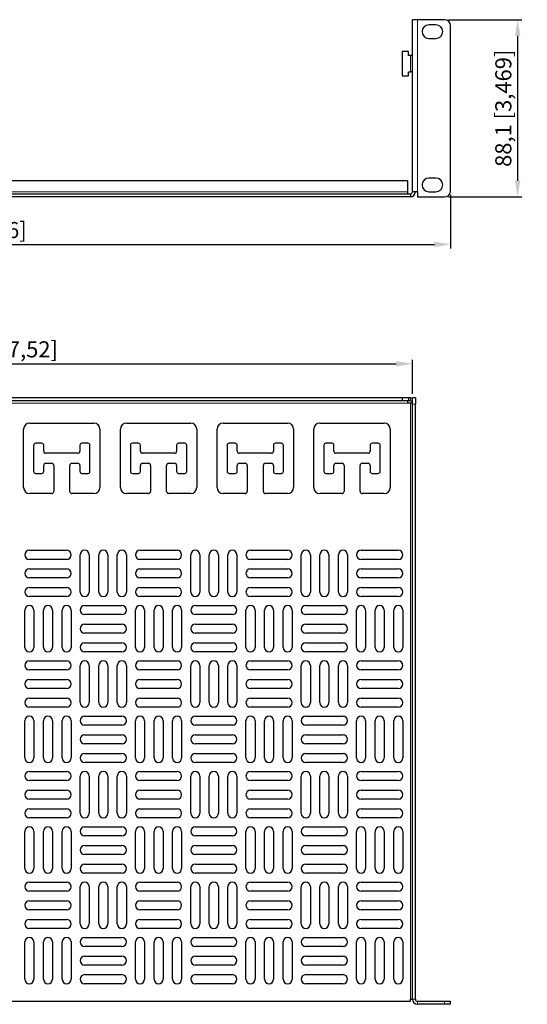
# Model space of a CAD drawing. Units: millimetres. Extents: x 0 to 884, y -401 to 88.
# Drawn here: x 269 to 521, y -401 to 88 of the extents above; entities that cross this region are included whole.
import ezdxf

# ---------------------------------------------------------------- set-up
doc = ezdxf.new("R2010")
doc.units = ezdxf.units.MM
for name, color, linetype, lineweight in [('Dimension', 7, 'Continuous', 15), ('Dimension @ 4', 7, 'Continuous', 15), ('Visible (ISO)', 7, 'Continuous', 25), ('Visible Narrow (ISO)', 7, 'Continuous', 15)]:
    doc.layers.add(name, color=color, linetype=linetype, lineweight=lineweight)
doc.styles.add('titelhoek', font='arial.ttf')
doc.dimstyles.get("Standard").update_dxf_attribs({"dimtxt": 2, "dimasz": 2, "dimexe": 0.5, "dimexo": 0.5, "dimgap": 0.5, "dimtad": 1, "dimtxsty": 'titelhoek', "dimcen": 0, "dimadec": 0, "dimazin": 2, "dimtfac": 1, "dimtofl": 0, "dimtmove": 0, "dimatfit": 3, "dimfxl": 0, "dimtolj": 1, "dimtzin": 0, "dimarcsym": 0})

# ---------------------------------------------------------------- blocks, each defined once
blk = doc.blocks.new('*D14')
at = {"layer": 'Defpoints', "color": 0, "transparency": 16777216}
for p in [(0, 3), (483, 3), (483, -23.62)]:
    blk.add_point(p, dxfattribs=at)
at = {"layer": 'Dimension', "color": 0, "linetype": 'ByBlock', "lineweight": -2, "transparency": 16777216}
for p, q in [((0, 1), (0, -25.62)), ((483, 1), (483, -25.62)), ((8, -23.62), (475, -23.62))]:
    blk.add_line(p, q, dxfattribs=at)
at = {"layer": 'Dimension', "color": 0, "transparency": 16777216}
for points in [[(8, -22.29), (8, -24.96), (0, -23.62)], [(475, -22.29), (475, -24.96), (483, -23.62)]]:
    blk.add_solid(points, dxfattribs=at)
at = {"layer": 'Dimension', "color": 0, "transparency": 16777216, "insert": (241.5, -16.5), "char_height": 8, "attachment_point": 5, "style": 'titelhoek'}
blk.add_mtext('\\A1;483 [19,016]', dxfattribs=at)
blk = doc.blocks.new('*D21')
at = {"layer": 'Defpoints', "color": 0, "transparency": 16777216}
for p in [(480, 88.1), (480, 0), (516.37, 0)]:
    blk.add_point(p, dxfattribs=at)
at = {"layer": 'Dimension', "color": 0, "linetype": 'ByBlock', "lineweight": -2, "transparency": 16777216}
for p, q in [((482, 88.1), (518.37, 88.1)), ((516.37, 80.1), (516.37, 8)), ((482, 0), (518.37, 0))]:
    blk.add_line(p, q, dxfattribs=at)
at = {"layer": 'Dimension', "color": 0, "transparency": 16777216}
for points in [[(515.03, 80.1), (517.7, 80.1), (516.37, 88.1)], [(515.03, 8), (517.7, 8), (516.37, 0)]]:
    blk.add_solid(points, dxfattribs=at)
at = {"layer": 'Dimension', "color": 0, "transparency": 16777216, "insert": (509.24, 44.05), "char_height": 8, "attachment_point": 5, "rotation": 90, "style": 'titelhoek'}
blk.add_mtext('\\A1;88,1 [3,469]', dxfattribs=at)
blk = doc.blocks.new('*D18')
at = {"layer": 'Defpoints', "color": 0, "transparency": 16777216}
for p in [(464, -82.99), (19, -100), (464, -100)]:
    blk.add_point(p, dxfattribs=at)
at = {"layer": 'Dimension', "color": 0, "linetype": 'ByBlock', "lineweight": -2, "transparency": 16777216}
for p, q in [((19, -98), (19, -80.99)), ((27, -82.99), (456, -82.99)), ((464, -98), (464, -80.99))]:
    blk.add_line(p, q, dxfattribs=at)
at = {"layer": 'Dimension', "color": 0, "transparency": 16777216}
for points in [[(27, -81.66), (27, -84.33), (19, -82.99)], [(456, -81.66), (456, -84.33), (464, -82.99)]]:
    blk.add_solid(points, dxfattribs=at)
at = {"layer": 'Dimension', "color": 0, "transparency": 16777216, "insert": (241.5, -75.81), "char_height": 8, "attachment_point": 5, "style": 'titelhoek'}
blk.add_mtext('\\A1;INSIDE 445 [17,52]', dxfattribs=at)

msp = doc.modelspace()

# ---------------------------------------------------------------- linework, layer by layer
at = {"layer": 'Visible (ISO)'}
for p, q in [((464, 2.5), (464, 88.1)), ((466.5, 88.1), (464, 88.1)), ((480, 88.1), (466.5, 88.1)), ((475.75, 85.55), (472.25, 85.55)), ((483, 3), (483, 85.1)), ((472.25, 78.75), (475.75, 78.75)), ((462, 72.25), (459, 72.25)), ((459, 72.25), (459, 60.25)), ((462, 70.25), (462, 72.25)), ((463, 70.25), (462, 70.25)), ((464, 70.25), (463, 70.25)), ((459, 60.25), (462, 60.25)), ((462, 62.25), (463, 62.25)), ((462, 60.25), (462, 62.25)), ((464, 62.25), (463, 62.25)), ((461.5, 8), (21.5, 8)), ((461.5, 8), (461.5, 2.5)), ((475.75, 9.35), (472.25, 9.35)), ((20, 1.5), (463, 1.5)), ((463, 0), (20, 0)), ((461.5, 2.5), (461.5, 1.5)), ((463, 1.5), (463, 0)), ((466.5, 2.5), (464, 2.5)), ((466.5, 2.5), (466.5, 0)), ((466.5, 0), (480, 0)), ((472.25, 2.55), (475.75, 2.55)), ((459, -100), (24, -100)), ((459, -101.5), (24, -101.5)), ((462, -100), (459, -100)), ((459, -100), (459, -101.5)), ((462, -101.5), (459, -101.5)), ((461.5, -101.5), (461.5, -102.5)), ((463, -102.5), (461.5, -102.5)), ((463, -100), (462, -100)), ((462, -100), (462, -101.5)), ((463, -101.5), (462, -101.5)), ((464, -102.5), (463, -102.5)), ((465.5, -100), (464, -100)), ((464, -103), (464, -100)), ((465.5, -100), (465.5, -103)), ((464, -399), (464, -103)), ((465.5, -399), (465.5, -103)), ((273.625, -112.5), (305.625, -112.5)), ((321.75, -112.5), (353.75, -112.5)), ((369.875, -112.5), (401.875, -112.5)), ((418, -112.5), (450, -112.5)), ((270.625, -144.5), (270.625, -115.5)), ((308.625, -115.5), (308.625, -144.5)), ((318.75, -144.5), (318.75, -115.5)), ((356.75, -115.5), (356.75, -144.5)), ((366.875, -144.5), (366.875, -115.5)), ((404.875, -115.5), (404.875, -144.5)), ((415, -144.5), (415, -115.5)), ((453, -115.5), (453, -144.5)), ((275.625, -123.5), (275.625, -136.5)), ((279.625, -122.5), (276.625, -122.5)), ((280.625, -126.5), (280.625, -123.5)), ((298.625, -123.5), (298.625, -126.5)), ((302.625, -122.5), (299.625, -122.5)), ((303.625, -136.5), (303.625, -123.5)), ((323.75, -123.5), (323.75, -136.5)), ((327.75, -122.5), (324.75, -122.5)), ((328.75, -126.5), (328.75, -123.5)), ((346.75, -123.5), (346.75, -126.5)), ((350.75, -122.5), (347.75, -122.5)), ((351.75, -136.5), (351.75, -123.5)), ((371.875, -123.5), (371.875, -136.5)), ((375.875, -122.5), (372.875, -122.5)), ((376.875, -126.5), (376.875, -123.5)), ((394.875, -123.5), (394.875, -126.5)), ((398.875, -122.5), (395.875, -122.5)), ((399.875, -136.5), (399.875, -123.5)), ((420, -123.5), (420, -136.5)), ((424, -122.5), (421, -122.5)), ((425, -126.5), (425, -123.5)), ((443, -123.5), (443, -126.5)), ((447, -122.5), (444, -122.5)), ((448, -136.5), (448, -123.5)), ((297.625, -127.5), (281.625, -127.5)), ((345.75, -127.5), (329.75, -127.5)), ((393.875, -127.5), (377.875, -127.5)), ((442, -127.5), (426, -127.5)), ((280.625, -136.5), (280.625, -133.5)), ((281.625, -132.5), (284.625, -132.5)), ((285.625, -133.5), (285.625, -146.5)), ((293.625, -146.5), (293.625, -133.5)), ((294.625, -132.5), (297.625, -132.5)), ((298.625, -133.5), (298.625, -136.5)), ((328.75, -136.5), (328.75, -133.5)), ((329.75, -132.5), (332.75, -132.5)), ((333.75, -133.5), (333.75, -146.5)), ((341.75, -146.5), (341.75, -133.5)), ((342.75, -132.5), (345.75, -132.5)), ((346.75, -133.5), (346.75, -136.5)), ((376.875, -136.5), (376.875, -133.5)), ((377.875, -132.5), (380.875, -132.5)), ((381.875, -133.5), (381.875, -146.5)), ((389.875, -146.5), (389.875, -133.5)), ((390.875, -132.5), (393.875, -132.5)), ((394.875, -133.5), (394.875, -136.5)), ((425, -136.5), (425, -133.5)), ((426, -132.5), (429, -132.5)), ((430, -133.5), (430, -146.5)), ((438, -146.5), (438, -133.5)), ((439, -132.5), (442, -132.5)), ((443, -133.5), (443, -136.5)), ((276.625, -137.5), (279.625, -137.5)), ((299.625, -137.5), (302.625, -137.5)), ((324.75, -137.5), (327.75, -137.5)), ((347.75, -137.5), (350.75, -137.5)), ((372.875, -137.5), (375.875, -137.5)), ((395.875, -137.5), (398.875, -137.5)), ((421, -137.5), (424, -137.5)), ((444, -137.5), (447, -137.5)), ((284.625, -147.5), (273.625, -147.5)), ((305.625, -147.5), (294.625, -147.5)), ((332.75, -147.5), (321.75, -147.5)), ((353.75, -147.5), (342.75, -147.5)), ((380.875, -147.5), (369.875, -147.5)), ((401.875, -147.5), (390.875, -147.5)), ((429, -147.5), (418, -147.5)), ((450, -147.5), (439, -147.5)), ((273.5, -175.75), (292, -175.75)), ((328.5, -175.75), (347, -175.75)), ((383.5, -175.75), (402, -175.75)), ((438.5, -175.75), (457, -175.75)), ((292, -180.25), (273.5, -180.25)), ((298.75, -196.5), (298.75, -178)), ((303.25, -178), (303.25, -196.5)), ((308, -196.5), (308, -178)), ((312.5, -178), (312.5, -196.5)), ((317.25, -196.5), (317.25, -178)), ((321.75, -178), (321.75, -196.5)), ((347, -180.25), (328.5, -180.25)), ((353.75, -196.5), (353.75, -178)), ((358.25, -178), (358.25, -196.5)), ((363, -196.5), (363, -178)), ((367.5, -178), (367.5, -196.5)), ((372.25, -196.5), (372.25, -178)), ((376.75, -178), (376.75, -196.5)), ((402, -180.25), (383.5, -180.25)), ((408.75, -196.5), (408.75, -178)), ((413.25, -178), (413.25, -196.5)), ((418, -196.5), (418, -178)), ((422.5, -178), (422.5, -196.5)), ((427.25, -196.5), (427.25, -178)), ((431.75, -178), (431.75, -196.5)), ((457, -180.25), (438.5, -180.25)), ((273.5, -185), (292, -185)), ((328.5, -185), (347, -185)), ((383.5, -185), (402, -185)), ((438.5, -185), (457, -185)), ((292, -189.5), (273.5, -189.5)), ((347, -189.5), (328.5, -189.5)), ((402, -189.5), (383.5, -189.5)), ((457, -189.5), (438.5, -189.5)), ((273.5, -194.25), (292, -194.25)), ((328.5, -194.25), (347, -194.25)), ((383.5, -194.25), (402, -194.25)), ((438.5, -194.25), (457, -194.25)), ((292, -198.75), (273.5, -198.75)), ((347, -198.75), (328.5, -198.75)), ((402, -198.75), (383.5, -198.75)), ((457, -198.75), (438.5, -198.75)), ((271.25, -224), (271.25, -205.5)), ((275.75, -205.5), (275.75, -224)), ((280.5, -224), (280.5, -205.5)), ((285, -205.5), (285, -224)), ((289.75, -224), (289.75, -205.5)), ((294.25, -205.5), (294.25, -224)), ((301, -203.25), (319.5, -203.25)), ((326.25, -224), (326.25, -205.5)), ((330.75, -205.5), (330.75, -224)), ((335.5, -224), (335.5, -205.5)), ((340, -205.5), (340, -224)), ((344.75, -224), (344.75, -205.5)), ((349.25, -205.5), (349.25, -224)), ((356, -203.25), (374.5, -203.25)), ((381.25, -224), (381.25, -205.5)), ((385.75, -205.5), (385.75, -224)), ((390.5, -224), (390.5, -205.5)), ((395, -205.5), (395, -224)), ((399.75, -224), (399.75, -205.5)), ((404.25, -205.5), (404.25, -224)), ((411, -203.25), (429.5, -203.25)), ((436.25, -224), (436.25, -205.5)), ((440.75, -205.5), (440.75, -224)), ((445.5, -224), (445.5, -205.5)), ((450, -205.5), (450, -224)), ((454.75, -224), (454.75, -205.5)), ((459.25, -205.5), (459.25, -224)), ((319.5, -207.75), (301, -207.75)), ((374.5, -207.75), (356, -207.75)), ((429.5, -207.75), (411, -207.75)), ((301, -212.5), (319.5, -212.5)), ((356, -212.5), (374.5, -212.5)), ((411, -212.5), (429.5, -212.5)), ((319.5, -217), (301, -217)), ((374.5, -217), (356, -217)), ((429.5, -217), (411, -217)), ((301, -221.75), (319.5, -221.75)), ((356, -221.75), (374.5, -221.75)), ((411, -221.75), (429.5, -221.75)), ((319.5, -226.25), (301, -226.25)), ((374.5, -226.25), (356, -226.25)), ((429.5, -226.25), (411, -226.25)), ((273.5, -230.75), (292, -230.75)), ((298.75, -251.5), (298.75, -233)), ((303.25, -233), (303.25, -251.5)), ((308, -251.5), (308, -233)), ((312.5, -233), (312.5, -251.5)), ((317.25, -251.5), (317.25, -233)), ((321.75, -233), (321.75, -251.5)), ((328.5, -230.75), (347, -230.75)), ((353.75, -251.5), (353.75, -233)), ((358.25, -233), (358.25, -251.5)), ((363, -251.5), (363, -233)), ((367.5, -233), (367.5, -251.5)), ((372.25, -251.5), (372.25, -233)), ((376.75, -233), (376.75, -251.5)), ((383.5, -230.75), (402, -230.75)), ((408.75, -251.5), (408.75, -233)), ((413.25, -233), (413.25, -251.5)), ((418, -251.5), (418, -233)), ((422.5, -233), (422.5, -251.5)), ((427.25, -251.5), (427.25, -233)), ((431.75, -233), (431.75, -251.5)), ((438.5, -230.75), (457, -230.75)), ((292, -235.25), (273.5, -235.25)), ((347, -235.25), (328.5, -235.25)), ((402, -235.25), (383.5, -235.25)), ((457, -235.25), (438.5, -235.25)), ((273.5, -240), (292, -240)), ((292, -244.5), (273.5, -244.5)), ((328.5, -240), (347, -240)), ((347, -244.5), (328.5, -244.5)), ((383.5, -240), (402, -240)), ((402, -244.5), (383.5, -244.5)), ((438.5, -240), (457, -240)), ((457, -244.5), (438.5, -244.5)), ((273.5, -249.25), (292, -249.25)), ((328.5, -249.25), (347, -249.25)), ((383.5, -249.25), (402, -249.25)), ((438.5, -249.25), (457, -249.25)), ((292, -253.75), (273.5, -253.75)), ((347, -253.75), (328.5, -253.75)), ((402, -253.75), (383.5, -253.75)), ((457, -253.75), (438.5, -253.75)), ((301, -258.25), (319.5, -258.25)), ((356, -258.25), (374.5, -258.25)), ((411, -258.25), (429.5, -258.25)), ((271.25, -279), (271.25, -260.5)), ((275.75, -260.5), (275.75, -279)), ((280.5, -279), (280.5, -260.5)), ((285, -260.5), (285, -279)), ((289.75, -279), (289.75, -260.5)), ((294.25, -260.5), (294.25, -279)), ((319.5, -262.75), (301, -262.75)), ((326.25, -279), (326.25, -260.5)), ((330.75, -260.5), (330.75, -279)), ((335.5, -279), (335.5, -260.5)), ((340, -260.5), (340, -279)), ((344.75, -279), (344.75, -260.5)), ((349.25, -260.5), (349.25, -279)), ((374.5, -262.75), (356, -262.75)), ((381.25, -279), (381.25, -260.5)), ((385.75, -260.5), (385.75, -279)), ((390.5, -279), (390.5, -260.5)), ((395, -260.5), (395, -279)), ((399.75, -279), (399.75, -260.5)), ((404.25, -260.5), (404.25, -279)), ((429.5, -262.75), (411, -262.75)), ((436.25, -279), (436.25, -260.5)), ((440.75, -260.5), (440.75, -279)), ((445.5, -279), (445.5, -260.5)), ((450, -260.5), (450, -279)), ((454.75, -279), (454.75, -260.5)), ((459.25, -260.5), (459.25, -279)), ((301, -267.5), (319.5, -267.5)), ((356, -267.5), (374.5, -267.5)), ((411, -267.5), (429.5, -267.5)), ((319.5, -272), (301, -272)), ((374.5, -272), (356, -272)), ((429.5, -272), (411, -272)), ((301, -276.75), (319.5, -276.75)), ((356, -276.75), (374.5, -276.75)), ((411, -276.75), (429.5, -276.75)), ((319.5, -281.25), (301, -281.25)), ((374.5, -281.25), (356, -281.25)), ((429.5, -281.25), (411, -281.25)), ((273.5, -285.75), (292, -285.75)), ((298.75, -306.5), (298.75, -288)), ((303.25, -288), (303.25, -306.5)), ((308, -306.5), (308, -288)), ((312.5, -288), (312.5, -306.5)), ((317.25, -306.5), (317.25, -288)), ((321.75, -288), (321.75, -306.5)), ((328.5, -285.75), (347, -285.75)), ((353.75, -306.5), (353.75, -288)), ((358.25, -288), (358.25, -306.5)), ((363, -306.5), (363, -288)), ((367.5, -288), (367.5, -306.5)), ((372.25, -306.5), (372.25, -288)), ((376.75, -288), (376.75, -306.5)), ((383.5, -285.75), (402, -285.75)), ((408.75, -306.5), (408.75, -288)), ((413.25, -288), (413.25, -306.5)), ((418, -306.5), (418, -288)), ((422.5, -288), (422.5, -306.5)), ((427.25, -306.5), (427.25, -288)), ((431.75, -288), (431.75, -306.5)), ((438.5, -285.75), (457, -285.75)), ((292, -290.25), (273.5, -290.25)), ((347, -290.25), (328.5, -290.25)), ((402, -290.25), (383.5, -290.25)), ((457, -290.25), (438.5, -290.25)), ((273.5, -295), (292, -295)), ((328.5, -295), (347, -295)), ((383.5, -295), (402, -295)), ((438.5, -295), (457, -295)), ((292, -299.5), (273.5, -299.5)), ((347, -299.5), (328.5, -299.5)), ((402, -299.5), (383.5, -299.5)), ((457, -299.5), (438.5, -299.5)), ((273.5, -304.25), (292, -304.25)), ((328.5, -304.25), (347, -304.25)), ((383.5, -304.25), (402, -304.25)), ((438.5, -304.25), (457, -304.25)), ((292, -308.75), (273.5, -308.75)), ((301, -313.25), (319.5, -313.25)), ((347, -308.75), (328.5, -308.75)), ((356, -313.25), (374.5, -313.25)), ((402, -308.75), (383.5, -308.75)), ((411, -313.25), (429.5, -313.25)), ((457, -308.75), (438.5, -308.75)), ((271.25, -334), (271.25, -315.5)), ((275.75, -315.5), (275.75, -334)), ((280.5, -334), (280.5, -315.5)), ((285, -315.5), (285, -334)), ((289.75, -334), (289.75, -315.5)), ((294.25, -315.5), (294.25, -334)), ((319.5, -317.75), (301, -317.75)), ((326.25, -334), (326.25, -315.5)), ((330.75, -315.5), (330.75, -334)), ((335.5, -334), (335.5, -315.5)), ((340, -315.5), (340, -334)), ((344.75, -334), (344.75, -315.5)), ((349.25, -315.5), (349.25, -334)), ((374.5, -317.75), (356, -317.75)), ((381.25, -334), (381.25, -315.5)), ((385.75, -315.5), (385.75, -334)), ((390.5, -334), (390.5, -315.5)), ((395, -315.5), (395, -334)), ((399.75, -334), (399.75, -315.5)), ((404.25, -315.5), (404.25, -334)), ((429.5, -317.75), (411, -317.75)), ((436.25, -334), (436.25, -315.5)), ((440.75, -315.5), (440.75, -334)), ((445.5, -334), (445.5, -315.5)), ((450, -315.5), (450, -334)), ((454.75, -334), (454.75, -315.5)), ((459.25, -315.5), (459.25, -334)), ((301, -322.5), (319.5, -322.5)), ((356, -322.5), (374.5, -322.5)), ((411, -322.5), (429.5, -322.5)), ((319.5, -327), (301, -327)), ((374.5, -327), (356, -327)), ((429.5, -327), (411, -327)), ((301, -331.75), (319.5, -331.75)), ((356, -331.75), (374.5, -331.75)), ((411, -331.75), (429.5, -331.75)), ((319.5, -336.25), (301, -336.25)), ((374.5, -336.25), (356, -336.25)), ((429.5, -336.25), (411, -336.25)), ((273.5, -340.75), (292, -340.75)), ((328.5, -340.75), (347, -340.75)), ((383.5, -340.75), (402, -340.75)), ((438.5, -340.75), (457, -340.75)), ((292, -345.25), (273.5, -345.25)), ((298.75, -361.5), (298.75, -343)), ((303.25, -343), (303.25, -361.5)), ((308, -361.5), (308, -343)), ((312.5, -343), (312.5, -361.5)), ((317.25, -361.5), (317.25, -343)), ((321.75, -343), (321.75, -361.5)), ((347, -345.25), (328.5, -345.25)), ((353.75, -361.5), (353.75, -343)), ((358.25, -343), (358.25, -361.5)), ((363, -361.5), (363, -343)), ((367.5, -343), (367.5, -361.5)), ((372.25, -361.5), (372.25, -343)), ((376.75, -343), (376.75, -361.5)), ((402, -345.25), (383.5, -345.25)), ((408.75, -361.5), (408.75, -343)), ((413.25, -343), (413.25, -361.5)), ((418, -361.5), (418, -343)), ((422.5, -343), (422.5, -361.5)), ((427.25, -361.5), (427.25, -343)), ((431.75, -343), (431.75, -361.5)), ((457, -345.25), (438.5, -345.25)), ((273.5, -350), (292, -350)), ((328.5, -350), (347, -350)), ((383.5, -350), (402, -350)), ((438.5, -350), (457, -350)), ((292, -354.5), (273.5, -354.5)), ((347, -354.5), (328.5, -354.5)), ((402, -354.5), (383.5, -354.5)), ((457, -354.5), (438.5, -354.5)), ((273.5, -359.25), (292, -359.25)), ((328.5, -359.25), (347, -359.25)), ((383.5, -359.25), (402, -359.25)), ((438.5, -359.25), (457, -359.25)), ((292, -363.75), (273.5, -363.75)), ((347, -363.75), (328.5, -363.75)), ((402, -363.75), (383.5, -363.75)), ((457, -363.75), (438.5, -363.75)), ((271.25, -389), (271.25, -370.5)), ((275.75, -370.5), (275.75, -389)), ((280.5, -389), (280.5, -370.5)), ((285, -370.5), (285, -389)), ((289.75, -389), (289.75, -370.5)), ((294.25, -370.5), (294.25, -389)), ((301, -368.25), (319.5, -368.25)), ((326.25, -389), (326.25, -370.5)), ((330.75, -370.5), (330.75, -389)), ((335.5, -389), (335.5, -370.5)), ((340, -370.5), (340, -389)), ((344.75, -389), (344.75, -370.5)), ((349.25, -370.5), (349.25, -389)), ((356, -368.25), (374.5, -368.25)), ((381.25, -389), (381.25, -370.5)), ((385.75, -370.5), (385.75, -389)), ((390.5, -389), (390.5, -370.5)), ((395, -370.5), (395, -389)), ((399.75, -389), (399.75, -370.5)), ((404.25, -370.5), (404.25, -389)), ((411, -368.25), (429.5, -368.25)), ((436.25, -389), (436.25, -370.5)), ((440.75, -370.5), (440.75, -389)), ((445.5, -389), (445.5, -370.5)), ((450, -370.5), (450, -389)), ((454.75, -389), (454.75, -370.5)), ((459.25, -370.5), (459.25, -389)), ((319.5, -372.75), (301, -372.75)), ((374.5, -372.75), (356, -372.75)), ((429.5, -372.75), (411, -372.75)), ((301, -377.5), (319.5, -377.5)), ((356, -377.5), (374.5, -377.5)), ((411, -377.5), (429.5, -377.5)), ((319.5, -382), (301, -382)), ((301, -386.75), (319.5, -386.75)), ((374.5, -382), (356, -382)), ((356, -386.75), (374.5, -386.75)), ((429.5, -382), (411, -382)), ((411, -386.75), (429.5, -386.75)), ((319.5, -391.25), (301, -391.25)), ((374.5, -391.25), (356, -391.25)), ((429.5, -391.25), (411, -391.25)), ((20, -400), (463, -400)), ((463, -400), (463, -399)), ((463, -399), (464, -399)), ((466.5, -400), (480, -400)), ((480, -400), (483, -400)), ((483, -401.5), (483, -400)), ((480, -401.5), (466.5, -401.5)), ((483, -401.5), (480, -401.5))]:
    msp.add_line(p, q, dxfattribs=at)
for centre, radius, start, end in [((472.25, 82.15), 3.4, 90, 270), ((475.75, 82.15), 3.4, 270, 90), ((480, 85.1), 3, 0, 90), ((472.25, 5.95), 3.4, 90, 270), ((475.75, 5.95), 3.4, 270, 90), ((463, 2.5), 1, 270, 0), ((463, 2.5), 2.5, 270, 0), ((480, 3), 3, 270, 0), ((463, -102.5), 2.5, 66.42182, 90), ((463, -102.5), 1, 0, 90), ((273.625, -115.5), 3, 90, 180), ((305.625, -115.5), 3, 0, 90), ((321.75, -115.5), 3, 90, 180), ((353.75, -115.5), 3, 0, 90), ((369.875, -115.5), 3, 90, 180), ((401.875, -115.5), 3, 0, 90), ((418, -115.5), 3, 90, 180), ((450, -115.5), 3, 0, 90), ((276.625, -123.5), 1, 90, 180), ((279.625, -123.5), 1, 0, 90), ((281.625, -126.5), 1, 180, 270), ((297.625, -126.5), 1, 270, 0), ((299.625, -123.5), 1, 90, 180), ((302.625, -123.5), 1, 0, 90), ((324.75, -123.5), 1, 90, 180), ((327.75, -123.5), 1, 0, 90), ((329.75, -126.5), 1, 180, 270), ((345.75, -126.5), 1, 270, 0), ((347.75, -123.5), 1, 90, 180), ((350.75, -123.5), 1, 0, 90), ((372.875, -123.5), 1, 90, 180), ((375.875, -123.5), 1, 0, 90), ((377.875, -126.5), 1, 180, 270), ((393.875, -126.5), 1, 270, 0), ((395.875, -123.5), 1, 90, 180), ((398.875, -123.5), 1, 0, 90), ((421, -123.5), 1, 90, 180), ((424, -123.5), 1, 0, 90), ((426, -126.5), 1, 180, 270), ((442, -126.5), 1, 270, 0), ((444, -123.5), 1, 90, 180), ((447, -123.5), 1, 0, 90), ((276.625, -136.5), 1, 180, 270), ((279.625, -136.5), 1, 270, 0), ((281.625, -133.5), 1, 90, 180), ((284.625, -133.5), 1, 0, 90), ((294.625, -133.5), 1, 90, 180), ((297.625, -133.5), 1, 0, 90), ((299.625, -136.5), 1, 180, 270), ((302.625, -136.5), 1, 270, 0), ((324.75, -136.5), 1, 180, 270), ((327.75, -136.5), 1, 270, 0), ((329.75, -133.5), 1, 90, 180), ((332.75, -133.5), 1, 0, 90), ((342.75, -133.5), 1, 90, 180), ((345.75, -133.5), 1, 0, 90), ((347.75, -136.5), 1, 180, 270), ((350.75, -136.5), 1, 270, 0), ((372.875, -136.5), 1, 180, 270), ((375.875, -136.5), 1, 270, 0), ((377.875, -133.5), 1, 90, 180), ((380.875, -133.5), 1, 0, 90), ((390.875, -133.5), 1, 90, 180), ((393.875, -133.5), 1, 0, 90), ((395.875, -136.5), 1, 180, 270), ((398.875, -136.5), 1, 270, 0), ((421, -136.5), 1, 180, 270), ((424, -136.5), 1, 270, 0), ((426, -133.5), 1, 90, 180), ((429, -133.5), 1, 0, 90), ((439, -133.5), 1, 90, 180), ((442, -133.5), 1, 0, 90), ((444, -136.5), 1, 180, 270), ((447, -136.5), 1, 270, 0), ((273.625, -144.5), 3, 180, 270), ((284.625, -146.5), 1, 270, 0), ((294.625, -146.5), 1, 180, 270), ((305.625, -144.5), 3, 270, 0), ((321.75, -144.5), 3, 180, 270), ((332.75, -146.5), 1, 270, 0), ((342.75, -146.5), 1, 180, 270), ((353.75, -144.5), 3, 270, 0), ((369.875, -144.5), 3, 180, 270), ((380.875, -146.5), 1, 270, 0), ((390.875, -146.5), 1, 180, 270), ((401.875, -144.5), 3, 270, 0), ((418, -144.5), 3, 180, 270), ((429, -146.5), 1, 270, 0), ((439, -146.5), 1, 180, 270), ((450, -144.5), 3, 270, 0), ((273.5, -178), 2.25, 90, 270), ((292, -178), 2.25, 270, 90), ((301, -178), 2.25, 0, 180), ((310.25, -178), 2.25, 0, 180), ((319.5, -178), 2.25, 0, 180), ((328.5, -178), 2.25, 90, 270), ((347, -178), 2.25, 270, 90), ((356, -178), 2.25, 0, 180), ((365.25, -178), 2.25, 0, 180), ((374.5, -178), 2.25, 0, 180), ((383.5, -178), 2.25, 90, 270), ((402, -178), 2.25, 270, 90), ((411, -178), 2.25, 0, 180), ((420.25, -178), 2.25, 0, 180), ((429.5, -178), 2.25, 0, 180), ((438.5, -178), 2.25, 90, 270), ((457, -178), 2.25, 270, 90), ((273.5, -187.25), 2.25, 90, 270), ((292, -187.25), 2.25, 270, 90), ((328.5, -187.25), 2.25, 90, 270), ((347, -187.25), 2.25, 270, 90), ((383.5, -187.25), 2.25, 90, 270), ((402, -187.25), 2.25, 270, 90), ((438.5, -187.25), 2.25, 90, 270), ((457, -187.25), 2.25, 270, 90), ((273.5, -196.5), 2.25, 90, 270), ((292, -196.5), 2.25, 270, 90), ((328.5, -196.5), 2.25, 90, 270), ((347, -196.5), 2.25, 270, 90), ((383.5, -196.5), 2.25, 90, 270), ((402, -196.5), 2.25, 270, 90), ((438.5, -196.5), 2.25, 90, 270), ((457, -196.5), 2.25, 270, 90), ((301, -196.5), 2.25, 180, 0), ((310.25, -196.5), 2.25, 180, 0), ((319.5, -196.5), 2.25, 180, 0), ((356, -196.5), 2.25, 180, 0), ((365.25, -196.5), 2.25, 180, 0), ((374.5, -196.5), 2.25, 180, 0), ((411, -196.5), 2.25, 180, 0), ((420.25, -196.5), 2.25, 180, 0), ((429.5, -196.5), 2.25, 180, 0), ((273.5, -205.5), 2.25, 0, 180), ((282.75, -205.5), 2.25, 0, 180), ((292, -205.5), 2.25, 0, 180), ((301, -205.5), 2.25, 90, 270), ((319.5, -205.5), 2.25, 270, 90), ((328.5, -205.5), 2.25, 0, 180), ((337.75, -205.5), 2.25, 0, 180), ((347, -205.5), 2.25, 0, 180), ((356, -205.5), 2.25, 90, 270), ((374.5, -205.5), 2.25, 270, 90), ((383.5, -205.5), 2.25, 0, 180), ((392.75, -205.5), 2.25, 0, 180), ((402, -205.5), 2.25, 0, 180), ((411, -205.5), 2.25, 90, 270), ((429.5, -205.5), 2.25, 270, 90), ((438.5, -205.5), 2.25, 0, 180), ((447.75, -205.5), 2.25, 0, 180), ((457, -205.5), 2.25, 0, 180), ((301, -214.75), 2.25, 90, 270), ((319.5, -214.75), 2.25, 270, 90), ((356, -214.75), 2.25, 90, 270), ((374.5, -214.75), 2.25, 270, 90), ((411, -214.75), 2.25, 90, 270), ((429.5, -214.75), 2.25, 270, 90), ((273.5, -224), 2.25, 180, 0), ((282.75, -224), 2.25, 180, 0), ((292, -224), 2.25, 180, 0), ((301, -224), 2.25, 90, 270), ((319.5, -224), 2.25, 270, 90), ((328.5, -224), 2.25, 180, 0), ((337.75, -224), 2.25, 180, 0), ((347, -224), 2.25, 180, 0), ((356, -224), 2.25, 90, 270), ((374.5, -224), 2.25, 270, 90), ((383.5, -224), 2.25, 180, 0), ((392.75, -224), 2.25, 180, 0), ((402, -224), 2.25, 180, 0), ((411, -224), 2.25, 90, 270), ((429.5, -224), 2.25, 270, 90), ((438.5, -224), 2.25, 180, 0), ((447.75, -224), 2.25, 180, 0), ((457, -224), 2.25, 180, 0), ((273.5, -233), 2.25, 90, 270), ((292, -233), 2.25, 270, 90), ((301, -233), 2.25, 0, 180), ((310.25, -233), 2.25, 0, 180), ((319.5, -233), 2.25, 0, 180), ((328.5, -233), 2.25, 90, 270), ((347, -233), 2.25, 270, 90), ((356, -233), 2.25, 0, 180), ((365.25, -233), 2.25, 0, 180), ((374.5, -233), 2.25, 0, 180), ((383.5, -233), 2.25, 90, 270), ((402, -233), 2.25, 270, 90), ((411, -233), 2.25, 0, 180), ((420.25, -233), 2.25, 0, 180), ((429.5, -233), 2.25, 0, 180), ((438.5, -233), 2.25, 90, 270), ((457, -233), 2.25, 270, 90), ((273.5, -242.25), 2.25, 90, 270), ((292, -242.25), 2.25, 270, 90), ((328.5, -242.25), 2.25, 90, 270), ((347, -242.25), 2.25, 270, 90), ((383.5, -242.25), 2.25, 90, 270), ((402, -242.25), 2.25, 270, 90), ((438.5, -242.25), 2.25, 90, 270), ((457, -242.25), 2.25, 270, 90), ((273.5, -251.5), 2.25, 90, 270), ((292, -251.5), 2.25, 270, 90), ((328.5, -251.5), 2.25, 90, 270), ((347, -251.5), 2.25, 270, 90), ((383.5, -251.5), 2.25, 90, 270), ((402, -251.5), 2.25, 270, 90), ((438.5, -251.5), 2.25, 90, 270), ((457, -251.5), 2.25, 270, 90), ((301, -251.5), 2.25, 180, 0), ((310.25, -251.5), 2.25, 180, 0), ((319.5, -251.5), 2.25, 180, 0), ((356, -251.5), 2.25, 180, 0), ((365.25, -251.5), 2.25, 180, 0), ((374.5, -251.5), 2.25, 180, 0), ((411, -251.5), 2.25, 180, 0), ((420.25, -251.5), 2.25, 180, 0), ((429.5, -251.5), 2.25, 180, 0), ((273.5, -260.5), 2.25, 0, 180), ((282.75, -260.5), 2.25, 0, 180), ((292, -260.5), 2.25, 0, 180), ((301, -260.5), 2.25, 90, 270), ((319.5, -260.5), 2.25, 270, 90), ((328.5, -260.5), 2.25, 0, 180), ((337.75, -260.5), 2.25, 0, 180), ((347, -260.5), 2.25, 0, 180), ((356, -260.5), 2.25, 90, 270), ((374.5, -260.5), 2.25, 270, 90), ((383.5, -260.5), 2.25, 0, 180), ((392.75, -260.5), 2.25, 0, 180), ((402, -260.5), 2.25, 0, 180), ((411, -260.5), 2.25, 90, 270), ((429.5, -260.5), 2.25, 270, 90), ((438.5, -260.5), 2.25, 0, 180), ((447.75, -260.5), 2.25, 0, 180), ((457, -260.5), 2.25, 0, 180), ((301, -269.75), 2.25, 90, 270), ((319.5, -269.75), 2.25, 270, 90), ((356, -269.75), 2.25, 90, 270), ((374.5, -269.75), 2.25, 270, 90), ((411, -269.75), 2.25, 90, 270), ((429.5, -269.75), 2.25, 270, 90), ((273.5, -279), 2.25, 180, 0), ((282.75, -279), 2.25, 180, 0), ((292, -279), 2.25, 180, 0), ((301, -279), 2.25, 90, 270), ((319.5, -279), 2.25, 270, 90), ((328.5, -279), 2.25, 180, 0), ((337.75, -279), 2.25, 180, 0), ((347, -279), 2.25, 180, 0), ((356, -279), 2.25, 90, 270), ((374.5, -279), 2.25, 270, 90), ((383.5, -279), 2.25, 180, 0), ((392.75, -279), 2.25, 180, 0), ((402, -279), 2.25, 180, 0), ((411, -279), 2.25, 90, 270), ((429.5, -279), 2.25, 270, 90), ((438.5, -279), 2.25, 180, 0), ((447.75, -279), 2.25, 180, 0), ((457, -279), 2.25, 180, 0), ((273.5, -288), 2.25, 90, 270), ((292, -288), 2.25, 270, 90), ((301, -288), 2.25, 0, 180), ((310.25, -288), 2.25, 0, 180), ((319.5, -288), 2.25, 0, 180), ((328.5, -288), 2.25, 90, 270), ((347, -288), 2.25, 270, 90), ((356, -288), 2.25, 0, 180), ((365.25, -288), 2.25, 0, 180), ((374.5, -288), 2.25, 0, 180), ((383.5, -288), 2.25, 90, 270), ((402, -288), 2.25, 270, 90), ((411, -288), 2.25, 0, 180), ((420.25, -288), 2.25, 0, 180), ((429.5, -288), 2.25, 0, 180), ((438.5, -288), 2.25, 90, 270), ((457, -288), 2.25, 270, 90), ((273.5, -297.25), 2.25, 90, 270), ((292, -297.25), 2.25, 270, 90), ((328.5, -297.25), 2.25, 90, 270), ((347, -297.25), 2.25, 270, 90), ((383.5, -297.25), 2.25, 90, 270), ((402, -297.25), 2.25, 270, 90), ((438.5, -297.25), 2.25, 90, 270), ((457, -297.25), 2.25, 270, 90), ((273.5, -306.5), 2.25, 90, 270), ((292, -306.5), 2.25, 270, 90), ((301, -306.5), 2.25, 180, 0), ((310.25, -306.5), 2.25, 180, 0), ((319.5, -306.5), 2.25, 180, 0), ((328.5, -306.5), 2.25, 90, 270), ((347, -306.5), 2.25, 270, 90), ((356, -306.5), 2.25, 180, 0), ((365.25, -306.5), 2.25, 180, 0), ((374.5, -306.5), 2.25, 180, 0), ((383.5, -306.5), 2.25, 90, 270), ((402, -306.5), 2.25, 270, 90), ((411, -306.5), 2.25, 180, 0), ((420.25, -306.5), 2.25, 180, 0), ((429.5, -306.5), 2.25, 180, 0), ((438.5, -306.5), 2.25, 90, 270), ((457, -306.5), 2.25, 270, 90), ((273.5, -315.5), 2.25, 0, 180), ((282.75, -315.5), 2.25, 0, 180), ((292, -315.5), 2.25, 0, 180), ((301, -315.5), 2.25, 90, 270), ((319.5, -315.5), 2.25, 270, 90), ((328.5, -315.5), 2.25, 0, 180), ((337.75, -315.5), 2.25, 0, 180), ((347, -315.5), 2.25, 0, 180), ((356, -315.5), 2.25, 90, 270), ((374.5, -315.5), 2.25, 270, 90), ((383.5, -315.5), 2.25, 0, 180), ((392.75, -315.5), 2.25, 0, 180), ((402, -315.5), 2.25, 0, 180), ((411, -315.5), 2.25, 90, 270), ((429.5, -315.5), 2.25, 270, 90), ((438.5, -315.5), 2.25, 0, 180), ((447.75, -315.5), 2.25, 0, 180), ((457, -315.5), 2.25, 0, 180), ((301, -324.75), 2.25, 90, 270), ((319.5, -324.75), 2.25, 270, 90), ((356, -324.75), 2.25, 90, 270), ((374.5, -324.75), 2.25, 270, 90), ((411, -324.75), 2.25, 90, 270), ((429.5, -324.75), 2.25, 270, 90), ((301, -334), 2.25, 90, 270), ((319.5, -334), 2.25, 270, 90), ((356, -334), 2.25, 90, 270), ((374.5, -334), 2.25, 270, 90), ((411, -334), 2.25, 90, 270), ((429.5, -334), 2.25, 270, 90), ((273.5, -334), 2.25, 180, 0), ((282.75, -334), 2.25, 180, 0), ((292, -334), 2.25, 180, 0), ((328.5, -334), 2.25, 180, 0), ((337.75, -334), 2.25, 180, 0), ((347, -334), 2.25, 180, 0), ((383.5, -334), 2.25, 180, 0), ((392.75, -334), 2.25, 180, 0), ((402, -334), 2.25, 180, 0), ((438.5, -334), 2.25, 180, 0), ((447.75, -334), 2.25, 180, 0), ((457, -334), 2.25, 180, 0), ((273.5, -343), 2.25, 90, 270), ((292, -343), 2.25, 270, 90), ((301, -343), 2.25, 0, 180), ((310.25, -343), 2.25, 0, 180), ((319.5, -343), 2.25, 0, 180), ((328.5, -343), 2.25, 90, 270), ((347, -343), 2.25, 270, 90), ((356, -343), 2.25, 0, 180), ((365.25, -343), 2.25, 0, 180), ((374.5, -343), 2.25, 0, 180), ((383.5, -343), 2.25, 90, 270), ((402, -343), 2.25, 270, 90), ((411, -343), 2.25, 0, 180), ((420.25, -343), 2.25, 0, 180), ((429.5, -343), 2.25, 0, 180), ((438.5, -343), 2.25, 90, 270), ((457, -343), 2.25, 270, 90), ((273.5, -352.25), 2.25, 90, 270), ((292, -352.25), 2.25, 270, 90), ((328.5, -352.25), 2.25, 90, 270), ((347, -352.25), 2.25, 270, 90), ((383.5, -352.25), 2.25, 90, 270), ((402, -352.25), 2.25, 270, 90), ((438.5, -352.25), 2.25, 90, 270), ((457, -352.25), 2.25, 270, 90), ((273.5, -361.5), 2.25, 90, 270), ((292, -361.5), 2.25, 270, 90), ((301, -361.5), 2.25, 180, 0), ((310.25, -361.5), 2.25, 180, 0), ((319.5, -361.5), 2.25, 180, 0), ((328.5, -361.5), 2.25, 90, 270), ((347, -361.5), 2.25, 270, 90), ((356, -361.5), 2.25, 180, 0), ((365.25, -361.5), 2.25, 180, 0), ((374.5, -361.5), 2.25, 180, 0), ((383.5, -361.5), 2.25, 90, 270), ((402, -361.5), 2.25, 270, 90), ((411, -361.5), 2.25, 180, 0), ((420.25, -361.5), 2.25, 180, 0), ((429.5, -361.5), 2.25, 180, 0), ((438.5, -361.5), 2.25, 90, 270), ((457, -361.5), 2.25, 270, 90), ((273.5, -370.5), 2.25, 0, 180), ((282.75, -370.5), 2.25, 0, 180), ((292, -370.5), 2.25, 0, 180), ((301, -370.5), 2.25, 90, 270), ((319.5, -370.5), 2.25, 270, 90), ((328.5, -370.5), 2.25, 0, 180), ((337.75, -370.5), 2.25, 0, 180), ((347, -370.5), 2.25, 0, 180), ((356, -370.5), 2.25, 90, 270), ((374.5, -370.5), 2.25, 270, 90), ((383.5, -370.5), 2.25, 0, 180), ((392.75, -370.5), 2.25, 0, 180), ((402, -370.5), 2.25, 0, 180), ((411, -370.5), 2.25, 90, 270), ((429.5, -370.5), 2.25, 270, 90), ((438.5, -370.5), 2.25, 0, 180), ((447.75, -370.5), 2.25, 0, 180), ((457, -370.5), 2.25, 0, 180), ((301, -379.75), 2.25, 90, 270), ((319.5, -379.75), 2.25, 270, 90), ((356, -379.75), 2.25, 90, 270), ((374.5, -379.75), 2.25, 270, 90), ((411, -379.75), 2.25, 90, 270), ((429.5, -379.75), 2.25, 270, 90), ((301, -389), 2.25, 90, 270), ((319.5, -389), 2.25, 270, 90), ((356, -389), 2.25, 90, 270), ((374.5, -389), 2.25, 270, 90), ((411, -389), 2.25, 90, 270), ((429.5, -389), 2.25, 270, 90), ((273.5, -389), 2.25, 180, 0), ((282.75, -389), 2.25, 180, 0), ((292, -389), 2.25, 180, 0), ((328.5, -389), 2.25, 180, 0), ((337.75, -389), 2.25, 180, 0), ((347, -389), 2.25, 180, 0), ((383.5, -389), 2.25, 180, 0), ((392.75, -389), 2.25, 180, 0), ((402, -389), 2.25, 180, 0), ((438.5, -389), 2.25, 180, 0), ((447.75, -389), 2.25, 180, 0), ((457, -389), 2.25, 180, 0), ((466.5, -399), 2.5, 180, 270), ((466.5, -399), 1, 180, 270)]:
    msp.add_arc(centre, radius, start, end, dxfattribs=at)
at = {"layer": 'Visible Narrow (ISO)'}
for p, q in [((466.5, 88.1), (466.5, 2.5)), ((463, 70.25), (463, 62.25)), ((21.5, 2.5), (461.5, 2.5)), ((461.5, -102.5), (21.5, -102.5)), ((463, -100), (463, -101.5)), ((463, -399), (463, -102.5)), ((464, -103), (465.5, -103)), ((464, -399), (465.5, -399)), ((466.5, -401.5), (466.5, -400)), ((480, -400), (480, -401.5))]:
    msp.add_line(p, q, dxfattribs=at)

# ---------------------------------------------------------------- dimensions: what is measured, and where the dimension line sits
at = {"layer": 'Dimension @ 4'}
dim = msp.add_linear_dim(base=(516.368, 0), p1=(480, 88.1), p2=(480, 0), angle=90, dimstyle='Standard', override={"dimscale": 4, "dimtix": 0, "dimtofl": 0, "dimtmove": 0, "dimatfit": 3, "dimarcsym": 1}, dxfattribs=at)
dim.commit()
dim.dimension.update_dxf_attribs({"geometry": '*D21', "text_midpoint": (509.241, 44.05)})
dim = msp.add_linear_dim(base=(483, -23.622), p1=(0, 3), p2=(483, 3), dimstyle='Standard', override={"dimscale": 4, "dimtix": 0, "dimtofl": 0, "dimtmove": 0, "dimatfit": 3, "dimarcsym": 1}, dxfattribs=at)
dim.commit()
dim.dimension.update_dxf_attribs({"geometry": '*D14', "text_midpoint": (241.5, -16.495)})
dim = msp.add_linear_dim(base=(464, -82.992), p1=(19, -100), p2=(464, -100), text='INSIDE <>[]', dimstyle='Standard', override={"dimscale": 4, "dimpost": '', "dimtix": 0, "dimtofl": 0, "dimtmove": 0, "dimatfit": 3, "dimarcsym": 1}, dxfattribs=at)
dim.commit()
dim.dimension.update_dxf_attribs({"geometry": '*D18', "text_midpoint": (241.5, -75.813)})

doc.saveas('drawing.dxf')
